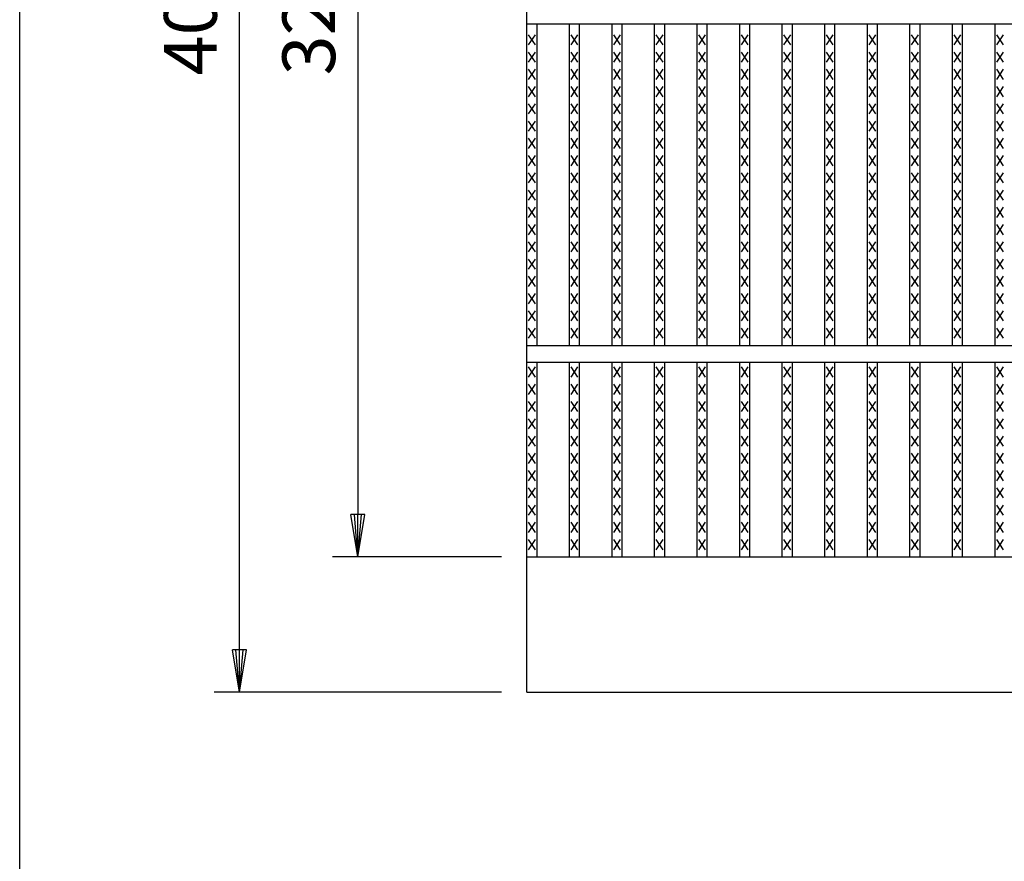
# Model space of a CAD drawing. Extents: x 25 to 1925, y 50 to 1400.
# Drawn here: x 25 to 316, y 725 to 974 of the extents above; entities that cross this region are included whole.
import ezdxf

# ---------------------------------------------------------------- set-up
doc = ezdxf.new("R2010")
doc.units = 0
doc.header["$LTSCALE"] = 0.2
doc.layers.get('0').update_dxf_attribs({"linetype": 'CONTINUOUS'})
doc.layers.get('DEFPOINTS').update_dxf_attribs({"linetype": 'CONTINUOUS'})
for name, color, linetype in [('LAY-10', 7, 'CONTINUOUS'), ('LAY-20', 7, 'CONTINUOUS'), ('LAY-255', 7, 'CONTINUOUS')]:
    doc.layers.add(name, color=color, linetype=linetype)
doc.styles.add('EXCADDIM1', font='simplex', dxfattribs={"width": 0.84, "bigfont": 'bigfont'})
doc.styles.get("Standard").update_dxf_attribs({"font": 'simplex', "bigfont": 'bigfont'})
doc.dimstyles.new('ISO-25', dxfattribs={"dimtxt": 2.5, "dimasz": 2.5, "dimexe": 1.25, "dimexo": 0.625, "dimtad": 1, "dimtxsty": 'STANDARD', "dimcen": 2.5, "dimazin": 3, "dimtfac": 1, "dimtmove": 0, "dimatfit": 3})

# ---------------------------------------------------------------- blocks, each defined once
blk = doc.blocks.new('EX_BNORM')
at = {"color": 0, "linetype": 'CONTINUOUS'}
for p, q in [((0, 0), (-1, 0.167)), ((-1, 0.167), (-1, -0.167)), ((0, 0), (-1, 0.083)), ((0, 0), (-1, 0)), ((0, 0), (-1, -0.167)), ((0, 0), (-1, -0.083))]:
    blk.add_line(p, q, dxfattribs=at)
blk = doc.blocks.new('*D19')
at = {"layer": 'DEFPOINTS', "color": 0}
for p in [(90, 1175), (175, 1175), (175, 775)]:
    blk.add_point(p, dxfattribs=at)
at = {"layer": 'LAY-20', "color": 4, "linetype": 'CONTINUOUS'}
for p, q in [((167.5, 1175), (82.5, 1175)), ((90, 787.5), (90, 1162.5)), ((167.5, 775), (82.5, 775))]:
    blk.add_line(p, q, dxfattribs=at)
at = {"layer": 'LAY-20', "color": 4, "xscale": 12.5, "yscale": 12.5, "zscale": 12.5}
for p, rotation in [((90, 1175), 90), ((90, 775), 270)]:
    blk.add_blockref('EX_BNORM', p, dxfattribs=dict(at, rotation=rotation))
at = {"layer": 'LAY-20', "color": 7, "insert": (77.5, 975), "char_height": 15.591, "attachment_point": 5, "rotation": 90, "style": 'EXCADDIM1'}
blk.add_mtext('400', dxfattribs=at)
blk = doc.blocks.new('*D20')
at = {"layer": 'DEFPOINTS', "color": 0}
for p in [(175, 1135), (125, 815), (175, 815)]:
    blk.add_point(p, dxfattribs=at)
at = {"layer": 'LAY-20', "color": 4, "linetype": 'CONTINUOUS'}
for p, q in [((167.5, 1135), (117.5, 1135)), ((125, 1122.5), (125, 827.5)), ((167.5, 815), (117.5, 815))]:
    blk.add_line(p, q, dxfattribs=at)
at = {"layer": 'LAY-20', "color": 4, "xscale": 12.5, "yscale": 12.5, "zscale": 12.5}
for p, rotation in [((125, 1135), 90), ((125, 815), 270)]:
    blk.add_blockref('EX_BNORM', p, dxfattribs=dict(at, rotation=rotation))
at = {"layer": 'LAY-20', "color": 7, "insert": (112.5, 975), "char_height": 15.591, "attachment_point": 5, "rotation": 90, "style": 'EXCADDIM1'}
blk.add_mtext('320', dxfattribs=at)

msp = doc.modelspace()

# ---------------------------------------------------------------- linework, layer by layer
at = {"layer": 'LAY-10', "color": 7, "linetype": 'CONTINUOUS'}
for p, q in [((175, 775), (175, 1175)), ((175, 972.5), (1172, 972.5)), ((178, 877.5), (178, 972.5)), ((187.582, 877.5), (187.582, 972.5)), ((190.582, 877.5), (190.582, 972.5)), ((200.165, 877.5), (200.165, 972.5)), ((203.165, 877.5), (203.165, 972.5)), ((212.747, 877.5), (212.747, 972.5)), ((215.747, 877.5), (215.747, 972.5)), ((225.329, 877.5), (225.329, 972.5)), ((228.329, 877.5), (228.329, 972.5)), ((237.911, 877.5), (237.911, 972.5)), ((240.911, 877.5), (240.911, 972.5)), ((250.494, 877.5), (250.494, 972.5)), ((253.494, 877.5), (253.494, 972.5)), ((263.076, 877.5), (263.076, 972.5)), ((266.076, 877.5), (266.076, 972.5)), ((275.658, 877.5), (275.658, 972.5)), ((278.658, 877.5), (278.658, 972.5)), ((288.241, 877.5), (288.241, 972.5)), ((291.241, 877.5), (291.241, 972.5)), ((300.823, 877.5), (300.823, 972.5)), ((303.823, 877.5), (303.823, 972.5)), ((313.405, 877.5), (313.405, 972.5)), ((177.5, 966.3), (175.5, 969.3)), ((175.5, 966.3), (177.5, 969.3)), ((190.082, 966.3), (188.082, 969.3)), ((188.082, 966.3), (190.082, 969.3)), ((202.665, 966.3), (200.665, 969.3)), ((200.665, 966.3), (202.665, 969.3)), ((215.247, 966.3), (213.247, 969.3)), ((213.247, 966.3), (215.247, 969.3)), ((227.829, 966.3), (225.829, 969.3)), ((225.829, 966.3), (227.829, 969.3)), ((240.411, 966.3), (238.411, 969.3)), ((238.411, 966.3), (240.411, 969.3)), ((252.994, 966.3), (250.994, 969.3)), ((250.994, 966.3), (252.994, 969.3)), ((265.576, 966.3), (263.576, 969.3)), ((263.576, 966.3), (265.576, 969.3)), ((278.158, 966.3), (276.158, 969.3)), ((276.158, 966.3), (278.158, 969.3)), ((290.741, 966.3), (288.741, 969.3)), ((288.741, 966.3), (290.741, 969.3)), ((303.323, 966.3), (301.323, 969.3)), ((301.323, 966.3), (303.323, 969.3)), ((315.905, 966.3), (313.905, 969.3)), ((313.905, 966.3), (315.905, 969.3)), ((177.5, 961.2), (175.5, 964.2)), ((175.5, 961.2), (177.5, 964.2)), ((190.082, 961.2), (188.082, 964.2)), ((188.082, 961.2), (190.082, 964.2)), ((202.665, 961.2), (200.665, 964.2)), ((200.665, 961.2), (202.665, 964.2)), ((215.247, 961.2), (213.247, 964.2)), ((213.247, 961.2), (215.247, 964.2)), ((227.829, 961.2), (225.829, 964.2)), ((225.829, 961.2), (227.829, 964.2)), ((240.411, 961.2), (238.411, 964.2)), ((238.411, 961.2), (240.411, 964.2)), ((252.994, 961.2), (250.994, 964.2)), ((250.994, 961.2), (252.994, 964.2)), ((265.576, 961.2), (263.576, 964.2)), ((263.576, 961.2), (265.576, 964.2)), ((278.158, 961.2), (276.158, 964.2)), ((276.158, 961.2), (278.158, 964.2)), ((290.741, 961.2), (288.741, 964.2)), ((288.741, 961.2), (290.741, 964.2)), ((303.323, 961.2), (301.323, 964.2)), ((301.323, 961.2), (303.323, 964.2)), ((315.905, 961.2), (313.905, 964.2)), ((313.905, 961.2), (315.905, 964.2)), ((177.5, 956.1), (175.5, 959.1)), ((175.5, 956.1), (177.5, 959.1)), ((190.082, 956.1), (188.082, 959.1)), ((188.082, 956.1), (190.082, 959.1)), ((202.665, 956.1), (200.665, 959.1)), ((200.665, 956.1), (202.665, 959.1)), ((215.247, 956.1), (213.247, 959.1)), ((213.247, 956.1), (215.247, 959.1)), ((227.829, 956.1), (225.829, 959.1)), ((225.829, 956.1), (227.829, 959.1)), ((240.411, 956.1), (238.411, 959.1)), ((238.411, 956.1), (240.411, 959.1)), ((252.994, 956.1), (250.994, 959.1)), ((250.994, 956.1), (252.994, 959.1)), ((265.576, 956.1), (263.576, 959.1)), ((263.576, 956.1), (265.576, 959.1)), ((278.158, 956.1), (276.158, 959.1)), ((276.158, 956.1), (278.158, 959.1)), ((290.741, 956.1), (288.741, 959.1)), ((288.741, 956.1), (290.741, 959.1)), ((303.323, 956.1), (301.323, 959.1)), ((301.323, 956.1), (303.323, 959.1)), ((315.905, 956.1), (313.905, 959.1)), ((313.905, 956.1), (315.905, 959.1)), ((177.5, 951), (175.5, 954)), ((175.5, 951), (177.5, 954)), ((190.082, 951), (188.082, 954)), ((188.082, 951), (190.082, 954)), ((202.665, 951), (200.665, 954)), ((200.665, 951), (202.665, 954)), ((215.247, 951), (213.247, 954)), ((213.247, 951), (215.247, 954)), ((227.829, 951), (225.829, 954)), ((225.829, 951), (227.829, 954)), ((240.411, 951), (238.411, 954)), ((238.411, 951), (240.411, 954)), ((252.994, 951), (250.994, 954)), ((250.994, 951), (252.994, 954)), ((265.576, 951), (263.576, 954)), ((263.576, 951), (265.576, 954)), ((278.158, 951), (276.158, 954)), ((276.158, 951), (278.158, 954)), ((290.741, 951), (288.741, 954)), ((288.741, 951), (290.741, 954)), ((303.323, 951), (301.323, 954)), ((301.323, 951), (303.323, 954)), ((315.905, 951), (313.905, 954)), ((313.905, 951), (315.905, 954)), ((177.5, 945.9), (175.5, 948.9)), ((175.5, 945.9), (177.5, 948.9)), ((190.082, 945.9), (188.082, 948.9)), ((188.082, 945.9), (190.082, 948.9)), ((202.665, 945.9), (200.665, 948.9)), ((200.665, 945.9), (202.665, 948.9)), ((215.247, 945.9), (213.247, 948.9)), ((213.247, 945.9), (215.247, 948.9)), ((227.829, 945.9), (225.829, 948.9)), ((225.829, 945.9), (227.829, 948.9)), ((240.411, 945.9), (238.411, 948.9)), ((238.411, 945.9), (240.411, 948.9)), ((252.994, 945.9), (250.994, 948.9)), ((250.994, 945.9), (252.994, 948.9)), ((265.576, 945.9), (263.576, 948.9)), ((263.576, 945.9), (265.576, 948.9)), ((278.158, 945.9), (276.158, 948.9)), ((276.158, 945.9), (278.158, 948.9)), ((290.741, 945.9), (288.741, 948.9)), ((288.741, 945.9), (290.741, 948.9)), ((303.323, 945.9), (301.323, 948.9)), ((301.323, 945.9), (303.323, 948.9)), ((315.905, 945.9), (313.905, 948.9)), ((313.905, 945.9), (315.905, 948.9)), ((177.5, 940.8), (175.5, 943.8)), ((175.5, 940.8), (177.5, 943.8)), ((190.082, 940.8), (188.082, 943.8)), ((188.082, 940.8), (190.082, 943.8)), ((202.665, 940.8), (200.665, 943.8)), ((200.665, 940.8), (202.665, 943.8)), ((215.247, 940.8), (213.247, 943.8)), ((213.247, 940.8), (215.247, 943.8)), ((227.829, 940.8), (225.829, 943.8)), ((225.829, 940.8), (227.829, 943.8)), ((240.411, 940.8), (238.411, 943.8)), ((238.411, 940.8), (240.411, 943.8)), ((252.994, 940.8), (250.994, 943.8)), ((250.994, 940.8), (252.994, 943.8)), ((265.576, 940.8), (263.576, 943.8)), ((263.576, 940.8), (265.576, 943.8)), ((278.158, 940.8), (276.158, 943.8)), ((276.158, 940.8), (278.158, 943.8)), ((290.741, 940.8), (288.741, 943.8)), ((288.741, 940.8), (290.741, 943.8)), ((303.323, 940.8), (301.323, 943.8)), ((301.323, 940.8), (303.323, 943.8)), ((315.905, 940.8), (313.905, 943.8)), ((313.905, 940.8), (315.905, 943.8)), ((177.5, 935.7), (175.5, 938.7)), ((175.5, 935.7), (177.5, 938.7)), ((190.082, 935.7), (188.082, 938.7)), ((188.082, 935.7), (190.082, 938.7)), ((202.665, 935.7), (200.665, 938.7)), ((200.665, 935.7), (202.665, 938.7)), ((215.247, 935.7), (213.247, 938.7)), ((213.247, 935.7), (215.247, 938.7)), ((227.829, 935.7), (225.829, 938.7)), ((225.829, 935.7), (227.829, 938.7)), ((240.411, 935.7), (238.411, 938.7)), ((238.411, 935.7), (240.411, 938.7)), ((252.994, 935.7), (250.994, 938.7)), ((250.994, 935.7), (252.994, 938.7)), ((265.576, 935.7), (263.576, 938.7)), ((263.576, 935.7), (265.576, 938.7)), ((278.158, 935.7), (276.158, 938.7)), ((276.158, 935.7), (278.158, 938.7)), ((290.741, 935.7), (288.741, 938.7)), ((288.741, 935.7), (290.741, 938.7)), ((303.323, 935.7), (301.323, 938.7)), ((301.323, 935.7), (303.323, 938.7)), ((315.905, 935.7), (313.905, 938.7)), ((313.905, 935.7), (315.905, 938.7)), ((177.5, 930.6), (175.5, 933.6)), ((175.5, 930.6), (177.5, 933.6)), ((190.082, 930.6), (188.082, 933.6)), ((188.082, 930.6), (190.082, 933.6)), ((202.665, 930.6), (200.665, 933.6)), ((200.665, 930.6), (202.665, 933.6)), ((215.247, 930.6), (213.247, 933.6)), ((213.247, 930.6), (215.247, 933.6)), ((227.829, 930.6), (225.829, 933.6)), ((225.829, 930.6), (227.829, 933.6)), ((240.411, 930.6), (238.411, 933.6)), ((238.411, 930.6), (240.411, 933.6)), ((252.994, 930.6), (250.994, 933.6)), ((250.994, 930.6), (252.994, 933.6)), ((265.576, 930.6), (263.576, 933.6)), ((263.576, 930.6), (265.576, 933.6)), ((278.158, 930.6), (276.158, 933.6)), ((276.158, 930.6), (278.158, 933.6)), ((290.741, 930.6), (288.741, 933.6)), ((288.741, 930.6), (290.741, 933.6)), ((303.323, 930.6), (301.323, 933.6)), ((301.323, 930.6), (303.323, 933.6)), ((315.905, 930.6), (313.905, 933.6)), ((313.905, 930.6), (315.905, 933.6)), ((177.5, 925.5), (175.5, 928.5)), ((175.5, 925.5), (177.5, 928.5)), ((190.082, 925.5), (188.082, 928.5)), ((188.082, 925.5), (190.082, 928.5)), ((202.665, 925.5), (200.665, 928.5)), ((200.665, 925.5), (202.665, 928.5)), ((215.247, 925.5), (213.247, 928.5)), ((213.247, 925.5), (215.247, 928.5)), ((227.829, 925.5), (225.829, 928.5)), ((225.829, 925.5), (227.829, 928.5)), ((240.411, 925.5), (238.411, 928.5)), ((238.411, 925.5), (240.411, 928.5)), ((252.994, 925.5), (250.994, 928.5)), ((250.994, 925.5), (252.994, 928.5)), ((265.576, 925.5), (263.576, 928.5)), ((263.576, 925.5), (265.576, 928.5)), ((278.158, 925.5), (276.158, 928.5)), ((276.158, 925.5), (278.158, 928.5)), ((290.741, 925.5), (288.741, 928.5)), ((288.741, 925.5), (290.741, 928.5)), ((303.323, 925.5), (301.323, 928.5)), ((301.323, 925.5), (303.323, 928.5)), ((315.905, 925.5), (313.905, 928.5)), ((313.905, 925.5), (315.905, 928.5)), ((177.5, 920.4), (175.5, 923.4)), ((175.5, 920.4), (177.5, 923.4)), ((190.082, 920.4), (188.082, 923.4)), ((188.082, 920.4), (190.082, 923.4)), ((202.665, 920.4), (200.665, 923.4)), ((200.665, 920.4), (202.665, 923.4)), ((215.247, 920.4), (213.247, 923.4)), ((213.247, 920.4), (215.247, 923.4)), ((227.829, 920.4), (225.829, 923.4)), ((225.829, 920.4), (227.829, 923.4)), ((240.411, 920.4), (238.411, 923.4)), ((238.411, 920.4), (240.411, 923.4)), ((252.994, 920.4), (250.994, 923.4)), ((250.994, 920.4), (252.994, 923.4)), ((265.576, 920.4), (263.576, 923.4)), ((263.576, 920.4), (265.576, 923.4)), ((278.158, 920.4), (276.158, 923.4)), ((276.158, 920.4), (278.158, 923.4)), ((290.741, 920.4), (288.741, 923.4)), ((288.741, 920.4), (290.741, 923.4)), ((303.323, 920.4), (301.323, 923.4)), ((301.323, 920.4), (303.323, 923.4)), ((315.905, 920.4), (313.905, 923.4)), ((313.905, 920.4), (315.905, 923.4)), ((177.5, 915.3), (175.5, 918.3)), ((175.5, 915.3), (177.5, 918.3)), ((190.082, 915.3), (188.082, 918.3)), ((188.082, 915.3), (190.082, 918.3)), ((202.665, 915.3), (200.665, 918.3)), ((200.665, 915.3), (202.665, 918.3)), ((215.247, 915.3), (213.247, 918.3)), ((213.247, 915.3), (215.247, 918.3)), ((227.829, 915.3), (225.829, 918.3)), ((225.829, 915.3), (227.829, 918.3)), ((240.411, 915.3), (238.411, 918.3)), ((238.411, 915.3), (240.411, 918.3)), ((252.994, 915.3), (250.994, 918.3)), ((250.994, 915.3), (252.994, 918.3)), ((265.576, 915.3), (263.576, 918.3)), ((263.576, 915.3), (265.576, 918.3)), ((278.158, 915.3), (276.158, 918.3)), ((276.158, 915.3), (278.158, 918.3)), ((290.741, 915.3), (288.741, 918.3)), ((288.741, 915.3), (290.741, 918.3)), ((303.323, 915.3), (301.323, 918.3)), ((301.323, 915.3), (303.323, 918.3)), ((315.905, 915.3), (313.905, 918.3)), ((313.905, 915.3), (315.905, 918.3)), ((177.5, 910.2), (175.5, 913.2)), ((175.5, 910.2), (177.5, 913.2)), ((190.082, 910.2), (188.082, 913.2)), ((188.082, 910.2), (190.082, 913.2)), ((202.665, 910.2), (200.665, 913.2)), ((200.665, 910.2), (202.665, 913.2)), ((215.247, 910.2), (213.247, 913.2)), ((213.247, 910.2), (215.247, 913.2)), ((227.829, 910.2), (225.829, 913.2)), ((225.829, 910.2), (227.829, 913.2)), ((240.411, 910.2), (238.411, 913.2)), ((238.411, 910.2), (240.411, 913.2)), ((252.994, 910.2), (250.994, 913.2)), ((250.994, 910.2), (252.994, 913.2)), ((265.576, 910.2), (263.576, 913.2)), ((263.576, 910.2), (265.576, 913.2)), ((278.158, 910.2), (276.158, 913.2)), ((276.158, 910.2), (278.158, 913.2)), ((290.741, 910.2), (288.741, 913.2)), ((288.741, 910.2), (290.741, 913.2)), ((303.323, 910.2), (301.323, 913.2)), ((301.323, 910.2), (303.323, 913.2)), ((315.905, 910.2), (313.905, 913.2)), ((313.905, 910.2), (315.905, 913.2)), ((177.5, 905.1), (175.5, 908.1)), ((175.5, 905.1), (177.5, 908.1)), ((190.082, 905.1), (188.082, 908.1)), ((188.082, 905.1), (190.082, 908.1)), ((202.665, 905.1), (200.665, 908.1)), ((200.665, 905.1), (202.665, 908.1)), ((215.247, 905.1), (213.247, 908.1)), ((213.247, 905.1), (215.247, 908.1)), ((227.829, 905.1), (225.829, 908.1)), ((225.829, 905.1), (227.829, 908.1)), ((240.411, 905.1), (238.411, 908.1)), ((238.411, 905.1), (240.411, 908.1)), ((252.994, 905.1), (250.994, 908.1)), ((250.994, 905.1), (252.994, 908.1)), ((265.576, 905.1), (263.576, 908.1)), ((263.576, 905.1), (265.576, 908.1)), ((278.158, 905.1), (276.158, 908.1)), ((276.158, 905.1), (278.158, 908.1)), ((290.741, 905.1), (288.741, 908.1)), ((288.741, 905.1), (290.741, 908.1)), ((303.323, 905.1), (301.323, 908.1)), ((301.323, 905.1), (303.323, 908.1)), ((315.905, 905.1), (313.905, 908.1)), ((313.905, 905.1), (315.905, 908.1)), ((177.5, 900), (175.5, 903)), ((175.5, 900), (177.5, 903)), ((190.082, 900), (188.082, 903)), ((188.082, 900), (190.082, 903)), ((202.665, 900), (200.665, 903)), ((200.665, 900), (202.665, 903)), ((215.247, 900), (213.247, 903)), ((213.247, 900), (215.247, 903)), ((227.829, 900), (225.829, 903)), ((225.829, 900), (227.829, 903)), ((240.411, 900), (238.411, 903)), ((238.411, 900), (240.411, 903)), ((252.994, 900), (250.994, 903)), ((250.994, 900), (252.994, 903)), ((265.576, 900), (263.576, 903)), ((263.576, 900), (265.576, 903)), ((278.158, 900), (276.158, 903)), ((276.158, 900), (278.158, 903)), ((290.741, 900), (288.741, 903)), ((288.741, 900), (290.741, 903)), ((303.323, 900), (301.323, 903)), ((301.323, 900), (303.323, 903)), ((315.905, 900), (313.905, 903)), ((313.905, 900), (315.905, 903)), ((177.5, 894.9), (175.5, 897.9)), ((175.5, 894.9), (177.5, 897.9)), ((190.082, 894.9), (188.082, 897.9)), ((188.082, 894.9), (190.082, 897.9)), ((202.665, 894.9), (200.665, 897.9)), ((200.665, 894.9), (202.665, 897.9)), ((215.247, 894.9), (213.247, 897.9)), ((213.247, 894.9), (215.247, 897.9)), ((227.829, 894.9), (225.829, 897.9)), ((225.829, 894.9), (227.829, 897.9)), ((240.411, 894.9), (238.411, 897.9)), ((238.411, 894.9), (240.411, 897.9)), ((252.994, 894.9), (250.994, 897.9)), ((250.994, 894.9), (252.994, 897.9)), ((265.576, 894.9), (263.576, 897.9)), ((263.576, 894.9), (265.576, 897.9)), ((278.158, 894.9), (276.158, 897.9)), ((276.158, 894.9), (278.158, 897.9)), ((290.741, 894.9), (288.741, 897.9)), ((288.741, 894.9), (290.741, 897.9)), ((303.323, 894.9), (301.323, 897.9)), ((301.323, 894.9), (303.323, 897.9)), ((315.905, 894.9), (313.905, 897.9)), ((313.905, 894.9), (315.905, 897.9)), ((177.5, 889.8), (175.5, 892.8)), ((175.5, 889.8), (177.5, 892.8)), ((190.082, 889.8), (188.082, 892.8)), ((188.082, 889.8), (190.082, 892.8)), ((202.665, 889.8), (200.665, 892.8)), ((200.665, 889.8), (202.665, 892.8)), ((215.247, 889.8), (213.247, 892.8)), ((213.247, 889.8), (215.247, 892.8)), ((227.829, 889.8), (225.829, 892.8)), ((225.829, 889.8), (227.829, 892.8)), ((240.411, 889.8), (238.411, 892.8)), ((238.411, 889.8), (240.411, 892.8)), ((252.994, 889.8), (250.994, 892.8)), ((250.994, 889.8), (252.994, 892.8)), ((265.576, 889.8), (263.576, 892.8)), ((263.576, 889.8), (265.576, 892.8)), ((278.158, 889.8), (276.158, 892.8)), ((276.158, 889.8), (278.158, 892.8)), ((290.741, 889.8), (288.741, 892.8)), ((288.741, 889.8), (290.741, 892.8)), ((303.323, 889.8), (301.323, 892.8)), ((301.323, 889.8), (303.323, 892.8)), ((315.905, 889.8), (313.905, 892.8)), ((313.905, 889.8), (315.905, 892.8)), ((177.5, 884.7), (175.5, 887.7)), ((175.5, 884.7), (177.5, 887.7)), ((190.082, 884.7), (188.082, 887.7)), ((188.082, 884.7), (190.082, 887.7)), ((202.665, 884.7), (200.665, 887.7)), ((200.665, 884.7), (202.665, 887.7)), ((215.247, 884.7), (213.247, 887.7)), ((213.247, 884.7), (215.247, 887.7)), ((227.829, 884.7), (225.829, 887.7)), ((225.829, 884.7), (227.829, 887.7)), ((240.411, 884.7), (238.411, 887.7)), ((238.411, 884.7), (240.411, 887.7)), ((252.994, 884.7), (250.994, 887.7)), ((250.994, 884.7), (252.994, 887.7)), ((265.576, 884.7), (263.576, 887.7)), ((263.576, 884.7), (265.576, 887.7)), ((278.158, 884.7), (276.158, 887.7)), ((276.158, 884.7), (278.158, 887.7)), ((290.741, 884.7), (288.741, 887.7)), ((288.741, 884.7), (290.741, 887.7)), ((303.323, 884.7), (301.323, 887.7)), ((301.323, 884.7), (303.323, 887.7)), ((315.905, 884.7), (313.905, 887.7)), ((313.905, 884.7), (315.905, 887.7)), ((177.5, 879.6), (175.5, 882.6)), ((175.5, 879.6), (177.5, 882.6)), ((190.082, 879.6), (188.082, 882.6)), ((188.082, 879.6), (190.082, 882.6)), ((202.665, 879.6), (200.665, 882.6)), ((200.665, 879.6), (202.665, 882.6)), ((215.247, 879.6), (213.247, 882.6)), ((213.247, 879.6), (215.247, 882.6)), ((227.829, 879.6), (225.829, 882.6)), ((225.829, 879.6), (227.829, 882.6)), ((240.411, 879.6), (238.411, 882.6)), ((238.411, 879.6), (240.411, 882.6)), ((252.994, 879.6), (250.994, 882.6)), ((250.994, 879.6), (252.994, 882.6)), ((265.576, 879.6), (263.576, 882.6)), ((263.576, 879.6), (265.576, 882.6)), ((278.158, 879.6), (276.158, 882.6)), ((276.158, 879.6), (278.158, 882.6)), ((290.741, 879.6), (288.741, 882.6)), ((288.741, 879.6), (290.741, 882.6)), ((303.323, 879.6), (301.323, 882.6)), ((301.323, 879.6), (303.323, 882.6)), ((315.905, 879.6), (313.905, 882.6)), ((313.905, 879.6), (315.905, 882.6)), ((175, 877.5), (1172, 877.5)), ((175, 872.5), (1172, 872.5)), ((177.5, 868.1), (175.5, 871.1)), ((175.5, 868.1), (177.5, 871.1)), ((178, 815), (178, 872.5)), ((187.582, 815), (187.582, 872.5)), ((190.082, 868.1), (188.082, 871.1)), ((188.082, 868.1), (190.082, 871.1)), ((190.582, 815), (190.582, 872.5)), ((200.165, 815), (200.165, 872.5)), ((202.665, 868.1), (200.665, 871.1)), ((200.665, 868.1), (202.665, 871.1)), ((203.165, 815), (203.165, 872.5)), ((212.747, 815), (212.747, 872.5)), ((215.247, 868.1), (213.247, 871.1)), ((213.247, 868.1), (215.247, 871.1)), ((215.747, 815), (215.747, 872.5)), ((225.329, 815), (225.329, 872.5)), ((227.829, 868.1), (225.829, 871.1)), ((225.829, 868.1), (227.829, 871.1)), ((228.329, 815), (228.329, 872.5)), ((237.911, 815), (237.911, 872.5)), ((240.411, 868.1), (238.411, 871.1)), ((238.411, 868.1), (240.411, 871.1)), ((240.911, 815), (240.911, 872.5)), ((250.494, 815), (250.494, 872.5)), ((252.994, 868.1), (250.994, 871.1)), ((250.994, 868.1), (252.994, 871.1)), ((253.494, 815), (253.494, 872.5)), ((263.076, 815), (263.076, 872.5)), ((265.576, 868.1), (263.576, 871.1)), ((263.576, 868.1), (265.576, 871.1)), ((266.076, 815), (266.076, 872.5)), ((275.658, 815), (275.658, 872.5)), ((278.158, 868.1), (276.158, 871.1)), ((276.158, 868.1), (278.158, 871.1)), ((278.658, 815), (278.658, 872.5)), ((288.241, 815), (288.241, 872.5)), ((290.741, 868.1), (288.741, 871.1)), ((288.741, 868.1), (290.741, 871.1)), ((291.241, 815), (291.241, 872.5)), ((300.823, 815), (300.823, 872.5)), ((303.323, 868.1), (301.323, 871.1)), ((301.323, 868.1), (303.323, 871.1)), ((303.823, 815), (303.823, 872.5)), ((313.405, 815), (313.405, 872.5)), ((315.905, 868.1), (313.905, 871.1)), ((313.905, 868.1), (315.905, 871.1)), ((177.5, 863), (175.5, 866)), ((175.5, 863), (177.5, 866)), ((190.082, 863), (188.082, 866)), ((188.082, 863), (190.082, 866)), ((202.665, 863), (200.665, 866)), ((200.665, 863), (202.665, 866)), ((215.247, 863), (213.247, 866)), ((213.247, 863), (215.247, 866)), ((227.829, 863), (225.829, 866)), ((225.829, 863), (227.829, 866)), ((240.411, 863), (238.411, 866)), ((238.411, 863), (240.411, 866)), ((252.994, 863), (250.994, 866)), ((250.994, 863), (252.994, 866)), ((265.576, 863), (263.576, 866)), ((263.576, 863), (265.576, 866)), ((278.158, 863), (276.158, 866)), ((276.158, 863), (278.158, 866)), ((290.741, 863), (288.741, 866)), ((288.741, 863), (290.741, 866)), ((303.323, 863), (301.323, 866)), ((301.323, 863), (303.323, 866)), ((315.905, 863), (313.905, 866)), ((313.905, 863), (315.905, 866)), ((177.5, 857.9), (175.5, 860.9)), ((175.5, 857.9), (177.5, 860.9)), ((190.082, 857.9), (188.082, 860.9)), ((188.082, 857.9), (190.082, 860.9)), ((202.665, 857.9), (200.665, 860.9)), ((200.665, 857.9), (202.665, 860.9)), ((215.247, 857.9), (213.247, 860.9)), ((213.247, 857.9), (215.247, 860.9)), ((227.829, 857.9), (225.829, 860.9)), ((225.829, 857.9), (227.829, 860.9)), ((240.411, 857.9), (238.411, 860.9)), ((238.411, 857.9), (240.411, 860.9)), ((252.994, 857.9), (250.994, 860.9)), ((250.994, 857.9), (252.994, 860.9)), ((265.576, 857.9), (263.576, 860.9)), ((263.576, 857.9), (265.576, 860.9)), ((278.158, 857.9), (276.158, 860.9)), ((276.158, 857.9), (278.158, 860.9)), ((290.741, 857.9), (288.741, 860.9)), ((288.741, 857.9), (290.741, 860.9)), ((303.323, 857.9), (301.323, 860.9)), ((301.323, 857.9), (303.323, 860.9)), ((315.905, 857.9), (313.905, 860.9)), ((313.905, 857.9), (315.905, 860.9)), ((177.5, 852.8), (175.5, 855.8)), ((175.5, 852.8), (177.5, 855.8)), ((190.082, 852.8), (188.082, 855.8)), ((188.082, 852.8), (190.082, 855.8)), ((202.665, 852.8), (200.665, 855.8)), ((200.665, 852.8), (202.665, 855.8)), ((215.247, 852.8), (213.247, 855.8)), ((213.247, 852.8), (215.247, 855.8)), ((227.829, 852.8), (225.829, 855.8)), ((225.829, 852.8), (227.829, 855.8)), ((240.411, 852.8), (238.411, 855.8)), ((238.411, 852.8), (240.411, 855.8)), ((252.994, 852.8), (250.994, 855.8)), ((250.994, 852.8), (252.994, 855.8)), ((265.576, 852.8), (263.576, 855.8)), ((263.576, 852.8), (265.576, 855.8)), ((278.158, 852.8), (276.158, 855.8)), ((276.158, 852.8), (278.158, 855.8)), ((290.741, 852.8), (288.741, 855.8)), ((288.741, 852.8), (290.741, 855.8)), ((303.323, 852.8), (301.323, 855.8)), ((301.323, 852.8), (303.323, 855.8)), ((315.905, 852.8), (313.905, 855.8)), ((313.905, 852.8), (315.905, 855.8)), ((177.5, 847.7), (175.5, 850.7)), ((175.5, 847.7), (177.5, 850.7)), ((190.082, 847.7), (188.082, 850.7)), ((188.082, 847.7), (190.082, 850.7)), ((202.665, 847.7), (200.665, 850.7)), ((200.665, 847.7), (202.665, 850.7)), ((215.247, 847.7), (213.247, 850.7)), ((213.247, 847.7), (215.247, 850.7)), ((227.829, 847.7), (225.829, 850.7)), ((225.829, 847.7), (227.829, 850.7)), ((240.411, 847.7), (238.411, 850.7)), ((238.411, 847.7), (240.411, 850.7)), ((252.994, 847.7), (250.994, 850.7)), ((250.994, 847.7), (252.994, 850.7)), ((265.576, 847.7), (263.576, 850.7)), ((263.576, 847.7), (265.576, 850.7)), ((278.158, 847.7), (276.158, 850.7)), ((276.158, 847.7), (278.158, 850.7)), ((290.741, 847.7), (288.741, 850.7)), ((288.741, 847.7), (290.741, 850.7)), ((303.323, 847.7), (301.323, 850.7)), ((301.323, 847.7), (303.323, 850.7)), ((315.905, 847.7), (313.905, 850.7)), ((313.905, 847.7), (315.905, 850.7)), ((177.5, 842.6), (175.5, 845.6)), ((175.5, 842.6), (177.5, 845.6)), ((190.082, 842.6), (188.082, 845.6)), ((188.082, 842.6), (190.082, 845.6)), ((202.665, 842.6), (200.665, 845.6)), ((200.665, 842.6), (202.665, 845.6)), ((215.247, 842.6), (213.247, 845.6)), ((213.247, 842.6), (215.247, 845.6)), ((227.829, 842.6), (225.829, 845.6)), ((225.829, 842.6), (227.829, 845.6)), ((240.411, 842.6), (238.411, 845.6)), ((238.411, 842.6), (240.411, 845.6)), ((252.994, 842.6), (250.994, 845.6)), ((250.994, 842.6), (252.994, 845.6)), ((265.576, 842.6), (263.576, 845.6)), ((263.576, 842.6), (265.576, 845.6)), ((278.158, 842.6), (276.158, 845.6)), ((276.158, 842.6), (278.158, 845.6)), ((290.741, 842.6), (288.741, 845.6)), ((288.741, 842.6), (290.741, 845.6)), ((303.323, 842.6), (301.323, 845.6)), ((301.323, 842.6), (303.323, 845.6)), ((315.905, 842.6), (313.905, 845.6)), ((313.905, 842.6), (315.905, 845.6)), ((177.5, 837.5), (175.5, 840.5)), ((175.5, 837.5), (177.5, 840.5)), ((190.082, 837.5), (188.082, 840.5)), ((188.082, 837.5), (190.082, 840.5)), ((202.665, 837.5), (200.665, 840.5)), ((200.665, 837.5), (202.665, 840.5)), ((215.247, 837.5), (213.247, 840.5)), ((213.247, 837.5), (215.247, 840.5)), ((227.829, 837.5), (225.829, 840.5)), ((225.829, 837.5), (227.829, 840.5)), ((240.411, 837.5), (238.411, 840.5)), ((238.411, 837.5), (240.411, 840.5)), ((252.994, 837.5), (250.994, 840.5)), ((250.994, 837.5), (252.994, 840.5)), ((265.576, 837.5), (263.576, 840.5)), ((263.576, 837.5), (265.576, 840.5)), ((278.158, 837.5), (276.158, 840.5)), ((276.158, 837.5), (278.158, 840.5)), ((290.741, 837.5), (288.741, 840.5)), ((288.741, 837.5), (290.741, 840.5)), ((303.323, 837.5), (301.323, 840.5)), ((301.323, 837.5), (303.323, 840.5)), ((315.905, 837.5), (313.905, 840.5)), ((313.905, 837.5), (315.905, 840.5)), ((177.5, 832.4), (175.5, 835.4)), ((175.5, 832.4), (177.5, 835.4)), ((190.082, 832.4), (188.082, 835.4)), ((188.082, 832.4), (190.082, 835.4)), ((202.665, 832.4), (200.665, 835.4)), ((200.665, 832.4), (202.665, 835.4)), ((215.247, 832.4), (213.247, 835.4)), ((213.247, 832.4), (215.247, 835.4)), ((227.829, 832.4), (225.829, 835.4)), ((225.829, 832.4), (227.829, 835.4)), ((240.411, 832.4), (238.411, 835.4)), ((238.411, 832.4), (240.411, 835.4)), ((252.994, 832.4), (250.994, 835.4)), ((250.994, 832.4), (252.994, 835.4)), ((265.576, 832.4), (263.576, 835.4)), ((263.576, 832.4), (265.576, 835.4)), ((278.158, 832.4), (276.158, 835.4)), ((276.158, 832.4), (278.158, 835.4)), ((290.741, 832.4), (288.741, 835.4)), ((288.741, 832.4), (290.741, 835.4)), ((303.323, 832.4), (301.323, 835.4)), ((301.323, 832.4), (303.323, 835.4)), ((315.905, 832.4), (313.905, 835.4)), ((313.905, 832.4), (315.905, 835.4)), ((177.5, 827.3), (175.5, 830.3)), ((175.5, 827.3), (177.5, 830.3)), ((190.082, 827.3), (188.082, 830.3)), ((188.082, 827.3), (190.082, 830.3)), ((202.665, 827.3), (200.665, 830.3)), ((200.665, 827.3), (202.665, 830.3)), ((215.247, 827.3), (213.247, 830.3)), ((213.247, 827.3), (215.247, 830.3)), ((227.829, 827.3), (225.829, 830.3)), ((225.829, 827.3), (227.829, 830.3)), ((240.411, 827.3), (238.411, 830.3)), ((238.411, 827.3), (240.411, 830.3)), ((252.994, 827.3), (250.994, 830.3)), ((250.994, 827.3), (252.994, 830.3)), ((265.576, 827.3), (263.576, 830.3)), ((263.576, 827.3), (265.576, 830.3)), ((278.158, 827.3), (276.158, 830.3)), ((276.158, 827.3), (278.158, 830.3)), ((290.741, 827.3), (288.741, 830.3)), ((288.741, 827.3), (290.741, 830.3)), ((303.323, 827.3), (301.323, 830.3)), ((301.323, 827.3), (303.323, 830.3)), ((315.905, 827.3), (313.905, 830.3)), ((313.905, 827.3), (315.905, 830.3)), ((177.5, 822.2), (175.5, 825.2)), ((175.5, 822.2), (177.5, 825.2)), ((190.082, 822.2), (188.082, 825.2)), ((188.082, 822.2), (190.082, 825.2)), ((202.665, 822.2), (200.665, 825.2)), ((200.665, 822.2), (202.665, 825.2)), ((215.247, 822.2), (213.247, 825.2)), ((213.247, 822.2), (215.247, 825.2)), ((227.829, 822.2), (225.829, 825.2)), ((225.829, 822.2), (227.829, 825.2)), ((240.411, 822.2), (238.411, 825.2)), ((238.411, 822.2), (240.411, 825.2)), ((252.994, 822.2), (250.994, 825.2)), ((250.994, 822.2), (252.994, 825.2)), ((265.576, 822.2), (263.576, 825.2)), ((263.576, 822.2), (265.576, 825.2)), ((278.158, 822.2), (276.158, 825.2)), ((276.158, 822.2), (278.158, 825.2)), ((290.741, 822.2), (288.741, 825.2)), ((288.741, 822.2), (290.741, 825.2)), ((303.323, 822.2), (301.323, 825.2)), ((301.323, 822.2), (303.323, 825.2)), ((315.905, 822.2), (313.905, 825.2)), ((313.905, 822.2), (315.905, 825.2)), ((177.5, 817.1), (175.5, 820.1)), ((175.5, 817.1), (177.5, 820.1)), ((190.082, 817.1), (188.082, 820.1)), ((188.082, 817.1), (190.082, 820.1)), ((202.665, 817.1), (200.665, 820.1)), ((200.665, 817.1), (202.665, 820.1)), ((215.247, 817.1), (213.247, 820.1)), ((213.247, 817.1), (215.247, 820.1)), ((227.829, 817.1), (225.829, 820.1)), ((225.829, 817.1), (227.829, 820.1)), ((240.411, 817.1), (238.411, 820.1)), ((238.411, 817.1), (240.411, 820.1)), ((252.994, 817.1), (250.994, 820.1)), ((250.994, 817.1), (252.994, 820.1)), ((265.576, 817.1), (263.576, 820.1)), ((263.576, 817.1), (265.576, 820.1)), ((278.158, 817.1), (276.158, 820.1)), ((276.158, 817.1), (278.158, 820.1)), ((290.741, 817.1), (288.741, 820.1)), ((288.741, 817.1), (290.741, 820.1)), ((303.323, 817.1), (301.323, 820.1)), ((301.323, 817.1), (303.323, 820.1)), ((315.905, 817.1), (313.905, 820.1)), ((313.905, 817.1), (315.905, 820.1)), ((175, 815), (1172, 815)), ((175, 775), (1172, 775))]:
    msp.add_line(p, q, dxfattribs=at)
at = {"layer": 'LAY-255', "color": 7, "linetype": 'CONTINUOUS'}
msp.add_line((25, 50), (25, 1400), dxfattribs=at)

# ---------------------------------------------------------------- dimensions: what is measured, and where the dimension line sits
at = {"layer": 'LAY-20', "color": 4, "linetype": 'CONTINUOUS'}
for base, p1, p2, picture, middle in [((90, 1175), (175, 775), (175, 1175), '*D19', (77.5, 975)), ((125, 815), (175, 1135), (175, 815), '*D20', (112.5, 975))]:
    dim = msp.add_linear_dim(base=base, p1=p1, p2=p2, angle=90, dimstyle='ISO-25', override={"dimtxt": 15.590552, "dimasz": 12.5, "dimexe": 7.5, "dimexo": 7.5, "dimgap": 0, "dimtad": 1, "dimjust": 0, "dimtih": 0, "dimtoh": 0, "dimdec": 1, "dimzin": 8, "dimlunit": 2, "dimtxsty": 'EXCADDIM1', "dimblk1": 'EX_BNORM', "dimblk2": 'EX_BNORM', "dimsah": 1, "dimse1": 0, "dimse2": 0, "dimclrd": 4, "dimclre": 4, "dimclrt": 7, "dimtmove": 2}, dxfattribs=at)
    dim.commit()
    dim.dimension.update_dxf_attribs({"geometry": picture, "text_midpoint": middle, "dimtype": 160})

doc.saveas('drawing.dxf')
